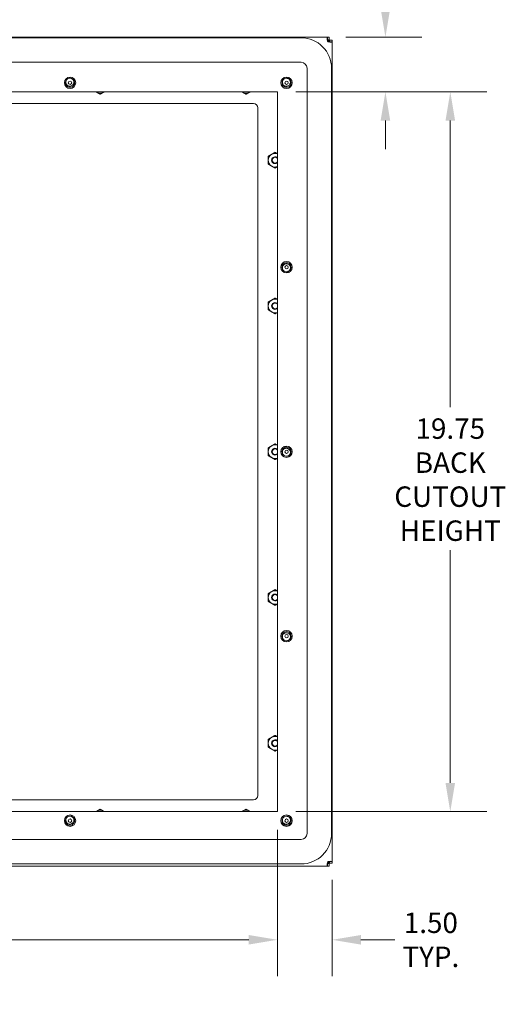
# Model space of a CAD drawing. Units: inches. Extents: x -105 to 132, y -91 to 91.
# Drawn here: x 114 to 127, y 31 to 58 of the extents above; entities that cross this region are included whole.
import ezdxf

# ---------------------------------------------------------------- set-up
doc = ezdxf.new("R2010")
doc.units = ezdxf.units.IN
doc.header["$LTSCALE"] = 8
doc.header["$MEASUREMENT"] = 0
doc.layers.add('Dimension (ANSI)', color=7, linetype='Continuous', lineweight=5)
doc.layers.add('Visible (ANSI)', color=7, linetype='Continuous', lineweight=5)
doc.styles.add('ROMANS', font='tahoma.ttf')
doc.dimstyles.new('Default (ANSI)', dxfattribs={"dimscale": 8, "dimtxt": 0.07, "dimasz": 0.098425, "dimexe": 0.125, "dimexo": 0.0625, "dimgap": 0.031496, "dimtad": 0, "dimtih": 1, "dimtoh": 1, "dimrnd": 1e-08, "dimzin": 0, "dimdsep": 46, "dimtxsty": 'ROMANS', "dimcen": 0.09, "dimdle": 0.393701, "dimclrd": 256, "dimclre": 256, "dimclrt": 256, "dimadec": 0, "dimazin": 0, "dimtfac": 1.428571, "dimtofl": 0, "dimtmove": 0, "dimatfit": 3, "dimfxl": 1, "dimtolj": 1, "dimtzin": 0, "dimlwd": -1, "dimlwe": -1, "dimarcsym": 0})

# ---------------------------------------------------------------- blocks, each defined once
blk = doc.blocks.new('*D18')
at = {"layer": 'Defpoints', "color": 0, "transparency": 16777216}
for p in [(97.465, 35.821), (120.715, 35.821), (120.715, 32.302)]:
    blk.add_point(p, dxfattribs=at)
at = {"layer": 'Dimension (ANSI)', "transparency": 16777216}
for p, q in [((97.465, 35.321), (97.465, 31.302)), ((120.715, 35.321), (120.715, 31.302)), ((98.252, 32.302), (106.372, 32.302)), ((119.928, 32.302), (111.808, 32.302))]:
    blk.add_line(p, q, dxfattribs=at)
for points in [[(98.252, 32.433), (98.252, 32.171), (97.465, 32.302)], [(119.928, 32.433), (119.928, 32.171), (120.715, 32.302)]]:
    blk.add_solid(points, dxfattribs=at)
at = {"layer": 'Dimension (ANSI)', "transparency": 16777216, "insert": (109.09, 32.302), "char_height": 0.56, "attachment_point": 5, "style": 'ROMANS'}
blk.add_mtext('\\A1;23.25\\PBACK CUTOUT\\PWIDTH', dxfattribs=at)
blk = doc.blocks.new('*D19')
at = {"layer": 'Defpoints', "color": 0, "transparency": 16777216}
for p in [(120.715, 55.571), (120.715, 35.821), (125.455, 35.821)]:
    blk.add_point(p, dxfattribs=at)
at = {"layer": 'Dimension (ANSI)', "transparency": 16777216}
for p, q in [((121.215, 55.571), (126.455, 55.571)), ((125.455, 54.783), (125.455, 46.915)), ((125.455, 36.608), (125.455, 42.997)), ((121.215, 35.821), (126.455, 35.821))]:
    blk.add_line(p, q, dxfattribs=at)
for points in [[(125.324, 54.783), (125.587, 54.783), (125.455, 55.571)], [(125.324, 36.608), (125.587, 36.608), (125.455, 35.821)]]:
    blk.add_solid(points, dxfattribs=at)
at = {"layer": 'Dimension (ANSI)', "transparency": 16777216, "insert": (125.455, 43.249), "char_height": 0.56, "attachment_point": 8, "style": 'ROMANS'}
blk.add_mtext('\\A1;19.75\\PBACK\\PCUTOUT\\PHEIGHT', dxfattribs=at)
blk = doc.blocks.new('*D20')
at = {"layer": 'Defpoints', "color": 0, "transparency": 16777216}
for p in [(120.715, 35.821), (122.215, 34.447), (120.715, 32.302)]:
    blk.add_point(p, dxfattribs=at)
at = {"layer": 'Dimension (ANSI)', "transparency": 16777216}
for p, q in [((120.715, 35.321), (120.715, 31.302)), ((122.215, 33.947), (122.215, 31.302)), ((119.928, 32.302), (119.14, 32.302)), ((123.002, 32.302), (123.93, 32.302))]:
    blk.add_line(p, q, dxfattribs=at)
for points in [[(119.928, 32.433), (119.928, 32.171), (120.715, 32.302)], [(123.002, 32.433), (123.002, 32.171), (122.215, 32.302)]]:
    blk.add_solid(points, dxfattribs=at)
at = {"layer": 'Dimension (ANSI)', "transparency": 16777216, "insert": (124.922, 32.302), "char_height": 0.56, "attachment_point": 5, "style": 'ROMANS'}
blk.add_mtext('\\A1;1.50\\PTYP.', dxfattribs=at)
blk = doc.blocks.new('*D21')
at = {"layer": 'Defpoints', "color": 0, "transparency": 16777216}
for p in [(122.089, 57.071), (123.676, 57.071), (120.715, 55.571)]:
    blk.add_point(p, dxfattribs=at)
at = {"layer": 'Dimension (ANSI)', "transparency": 16777216}
for p, q in [((123.676, 57.858), (123.676, 59.681)), ((123.676, 59.681), (124.464, 59.681)), ((122.589, 57.071), (124.676, 57.071)), ((121.215, 55.571), (124.676, 55.571)), ((123.676, 54.783), (123.676, 53.996))]:
    blk.add_line(p, q, dxfattribs=at)
for points in [[(123.545, 57.858), (123.807, 57.858), (123.676, 57.071)], [(123.545, 54.783), (123.807, 54.783), (123.676, 55.571)]]:
    blk.add_solid(points, dxfattribs=at)
at = {"layer": 'Dimension (ANSI)', "transparency": 16777216, "insert": (125.455, 59.681), "char_height": 0.56, "attachment_point": 5, "style": 'ROMANS'}
blk.add_mtext('\\A1;1.50\\PTYP.', dxfattribs=at)

msp = doc.modelspace()

# ---------------------------------------------------------------- linework, layer by layer
at = {"layer": 'Visible (ANSI)'}
for p, q in [((96.0913, 57.0706), (122.0886, 57.0706)), ((96.8631, 57.0551), (121.3631, 57.0551)), ((122.0886, 57.0706), (122.1299, 57.0706)), ((122.0886, 57.0706), (122.0886, 57.0116)), ((122.1299, 57.0706), (122.1299, 56.9966)), ((122.0886, 57.0116), (122.0886, 56.9966)), ((122.1299, 56.9966), (122.0886, 56.9966)), ((122.0986, 56.9654), (122.0927, 56.9595)), ((122.0986, 56.9654), (122.1299, 56.9966)), ((122.1097, 56.9543), (122.1038, 56.9484)), ((122.1097, 56.9543), (122.1409, 56.9856)), ((122.1409, 56.9856), (122.2149, 56.9856)), ((122.1409, 56.9442), (122.1409, 56.9856)), ((122.1409, 56.9442), (122.156, 56.9442)), ((122.156, 56.9442), (122.2149, 56.9442)), ((122.2149, 56.9856), (122.2149, 56.9442)), ((122.2149, 56.9442), (122.2149, 34.447)), ((96.8631, 56.3824), (121.3631, 56.3824)), ((121.5267, 56.2187), (121.5267, 35.2187)), ((122.1995, 56.2187), (122.1995, 35.2187)), ((97.4649, 55.5706), (120.7149, 55.5706)), ((120.7149, 55.5706), (120.7149, 35.8206)), ((99.6511, 55.2531), (120.0561, 55.2531)), ((120.1811, 55.1281), (120.1811, 36.2631)), ((120.0561, 36.1381), (99.6511, 36.1381)), ((120.7149, 35.8206), (97.4649, 35.8206)), ((121.3631, 35.0551), (96.8631, 35.0551)), ((122.0886, 34.3206), (96.0913, 34.3206)), ((121.3631, 34.3823), (96.8631, 34.3823)), ((122.0886, 34.3946), (122.0886, 34.3796)), ((122.0886, 34.3946), (122.1299, 34.3946)), ((122.0886, 34.3796), (122.0886, 34.3206)), ((122.1299, 34.3206), (122.0886, 34.3206)), ((122.0986, 34.4259), (122.0927, 34.4318)), ((122.0986, 34.4259), (122.1299, 34.3946)), ((122.1097, 34.4369), (122.1038, 34.4428)), ((122.1097, 34.4369), (122.1409, 34.4057)), ((122.1299, 34.3946), (122.1299, 34.3206)), ((122.156, 34.447), (122.1409, 34.447)), ((122.1409, 34.4057), (122.1409, 34.447)), ((122.2149, 34.4057), (122.1409, 34.4057)), ((122.2149, 34.447), (122.156, 34.447)), ((122.2149, 34.447), (122.2149, 34.4057))]:
    msp.add_line(p, q, dxfattribs=at)
for centre, radius in [((115.0274, 55.8206), 0.1563), ((120.9649, 55.8206), 0.1563), ((115.0274, 55.8206), 0.0469), ((120.9649, 55.8206), 0.0469), ((120.9649, 50.7581), 0.1563), ((120.9649, 50.7581), 0.0469), ((120.9649, 45.6956), 0.1563), ((120.9649, 45.6956), 0.0469), ((120.9649, 40.6331), 0.1563), ((120.9649, 40.6331), 0.0469), ((115.0274, 35.5706), 0.1563), ((120.9649, 35.5706), 0.1563), ((115.0274, 35.5706), 0.0469), ((120.9649, 35.5706), 0.0469)]:
    msp.add_circle(centre, radius, dxfattribs=at)
for centre, radius, start, end in [((121.3631, 56.2187), 0.8364, 0, 90), ((122.146, 57.0017), 0.068, 212.30597, 237.69403), ((121.3631, 56.2187), 0.1636, 0, 90), ((115.0274, 55.8206), 0.125, 88.44172, 133.34175), ((120.9649, 55.8206), 0.125, 88.44172, 133.34175), ((115.0274, 55.8206), 0.0938, 263.03772, 318.74575), ((120.9649, 55.8206), 0.0938, 263.03772, 318.74575), ((115.8536, 55.7231), 0.1875, 234.42292, 240), ((115.8536, 55.7231), 0.1875, 240, 300), ((115.8536, 55.7231), 0.1875, 300, 305.57708), ((119.8536, 55.7231), 0.1875, 234.42292, 240), ((119.8536, 55.7231), 0.1875, 240, 300), ((119.8536, 55.7231), 0.1875, 300, 305.57708), ((120.0561, 55.1281), 0.125, 0, 90), ((120.6511, 53.6956), 0.1875, 120, 180), ((120.6511, 53.6956), 0.095, 47.79627, 312.20373), ((120.6511, 53.6956), 0.1875, 70.10102, 120), ((120.6511, 53.6956), 0.0793, 36.41222, 323.58778), ((120.6511, 53.6956), 0.1875, 180, 240), ((120.6511, 53.6956), 0.1875, 240, 289.89898), ((120.9649, 50.7581), 0.0938, 52.3074, 108.01543), ((120.9649, 50.7581), 0.125, 237.7114, 282.61143), ((120.6511, 49.6956), 0.1875, 120, 180), ((120.6511, 49.6956), 0.095, 47.79627, 312.20373), ((120.6511, 49.6956), 0.1875, 70.10102, 120), ((120.6511, 49.6956), 0.0793, 36.41222, 323.58778), ((120.6511, 49.6956), 0.1875, 180, 240), ((120.6511, 49.6956), 0.1875, 240, 289.89898), ((120.6511, 45.6956), 0.1875, 120, 180), ((120.6511, 45.6956), 0.1875, 180, 240), ((120.6511, 45.6956), 0.095, 47.79627, 312.20373), ((120.6511, 45.6956), 0.1875, 70.10102, 120), ((120.6511, 45.6956), 0.0793, 36.41222, 323.58778), ((120.9649, 45.6956), 0.0938, 52.3074, 108.01543), ((120.6511, 45.6956), 0.1875, 240, 289.89898), ((120.9649, 45.6956), 0.125, 237.7114, 282.61143), ((120.6511, 41.6956), 0.1875, 70.10102, 120), ((120.6511, 41.6956), 0.1875, 120, 180), ((120.6511, 41.6956), 0.1875, 180, 240), ((120.6511, 41.6956), 0.095, 47.79627, 312.20373), ((120.6511, 41.6956), 0.0793, 36.41222, 323.58778), ((120.6511, 41.6956), 0.1875, 240, 289.89898), ((120.9649, 40.6331), 0.0938, 52.3074, 108.01543), ((120.9649, 40.6331), 0.125, 237.7114, 282.61143), ((120.6511, 37.6956), 0.1875, 120, 180), ((120.6511, 37.6956), 0.1875, 70.10102, 120), ((120.6511, 37.6956), 0.1875, 180, 240), ((120.6511, 37.6956), 0.095, 47.79627, 312.20373), ((120.6511, 37.6956), 0.0793, 36.41222, 323.58778), ((120.6511, 37.6956), 0.1875, 240, 289.89898), ((120.0561, 36.2631), 0.125, 270, 0), ((115.0274, 35.5706), 0.125, 88.44172, 133.34175), ((115.8536, 35.6681), 0.1875, 120, 125.57713), ((115.8536, 35.6681), 0.1875, 60, 120), ((115.8536, 35.6681), 0.1875, 54.42287, 60), ((119.8536, 35.6681), 0.1875, 120, 125.57713), ((119.8536, 35.6681), 0.1875, 60, 120), ((119.8536, 35.6681), 0.1875, 54.42287, 60), ((120.9649, 35.5706), 0.125, 88.44172, 133.34175), ((115.0274, 35.5706), 0.0938, 263.03772, 318.74575), ((120.9649, 35.5706), 0.0938, 263.03772, 318.74575), ((121.3631, 35.2187), 0.1636, 270, 0), ((121.3631, 35.2187), 0.8364, 270, 0), ((122.146, 34.3895), 0.068, 122.30597, 147.69403)]:
    msp.add_arc(centre, radius, start, end, dxfattribs=at)
for points, knots in [([(122.0886, 56.9654), (122.0818, 56.9897), (122.0781, 57.0188), (122.078, 57.0393), (122.078, 57.0602), (122.0817, 57.0706), (122.0886, 57.0706)], [-0.5638455, -0.5638455, -0.5638455, -0.5638455, -0.0046505, -0.0046505, -0.0046505, 0.5638455, 0.5638455, 0.5638455, 0.5638455]), ([(122.2149, 56.9442), (122.2149, 56.9375), (122.2049, 56.9338), (122.1846, 56.9337), (122.164, 56.9337), (122.1345, 56.9374), (122.1097, 56.9442)], [-2.1346418, -2.1346418, -2.1346418, -2.1346418, -1.5754469, -1.5754469, -1.5754469, -1.0069509, -1.0069509, -1.0069509, -1.0069509]), ([(115.0308, 55.9456), (115.0745, 55.9444), (115.1167, 55.9184), (115.1375, 55.88), (115.1582, 55.8415), (115.1567, 55.792), (115.1337, 55.7548), (115.1107, 55.7177), (115.0671, 55.6943), (115.0234, 55.6957), (114.9797, 55.6971), (114.9376, 55.7233), (114.9171, 55.7619), (114.8966, 55.8004), (114.8983, 55.8499), (114.9215, 55.887), (114.9271, 55.896), (114.934, 55.9042), (114.9417, 55.9114)], [15.1949315, 15.1949315, 15.1949315, 15.1949315, 16.2439066, 16.2439066, 16.2439066, 17.2928817, 17.2928817, 17.2928817, 18.3418568, 18.3418568, 18.3418568, 19.3908318, 19.3908318, 19.3908318, 20.4398069, 20.4398069, 20.4398069, 20.6944633, 20.6944633, 20.6944633, 20.6944633]), ([(115.0308, 55.9456), (115.0393, 55.9444), (115.0476, 55.9424), (115.0635, 55.9367), (115.071, 55.933), (115.091, 55.9207), (115.1022, 55.9104), (115.1195, 55.8865), (115.1256, 55.8734), (115.129, 55.8594)], [-0.3527398, -0.3527398, -0.3527398, -0.3527398, -0.28780691, -0.28780691, -0.22433703, -0.22433703, -0.10958361, -0.10958361, 0, 0, 0, 0]), ([(120.9683, 55.9456), (121.012, 55.9444), (121.0542, 55.9184), (121.075, 55.88), (121.0957, 55.8415), (121.0942, 55.792), (121.0712, 55.7548), (121.0482, 55.7177), (121.0046, 55.6943), (120.9609, 55.6957), (120.9172, 55.6971), (120.8751, 55.7233), (120.8546, 55.7619), (120.8341, 55.8004), (120.8358, 55.8499), (120.859, 55.887), (120.8646, 55.896), (120.8715, 55.9042), (120.8792, 55.9114)], [15.1949315, 15.1949315, 15.1949315, 15.1949315, 16.2439066, 16.2439066, 16.2439066, 17.2928817, 17.2928817, 17.2928817, 18.3418568, 18.3418568, 18.3418568, 19.3908318, 19.3908318, 19.3908318, 20.4398069, 20.4398069, 20.4398069, 20.6944633, 20.6944633, 20.6944633, 20.6944633]), ([(120.9683, 55.9456), (120.9768, 55.9444), (120.9851, 55.9424), (121.001, 55.9367), (121.0085, 55.933), (121.0285, 55.9207), (121.0397, 55.9104), (121.057, 55.8865), (121.0631, 55.8734), (121.0665, 55.8594)], [-0.3527398, -0.3527398, -0.3527398, -0.3527398, -0.28780691, -0.28780691, -0.22433703, -0.22433703, -0.10958361, -0.10958361, 0, 0, 0, 0]), ([(114.9258, 55.7818), (114.9223, 55.7885), (114.9194, 55.7956), (114.9151, 55.8103), (114.9137, 55.818), (114.912, 55.8409), (114.9139, 55.8561), (114.9235, 55.8855), (114.9314, 55.8995), (114.9416, 55.9115)], [-0.35374106, -0.35374106, -0.35374106, -0.35374106, -0.29578655, -0.29578655, -0.23637842, -0.23637842, -0.12077813, -0.12077813, 0, 0, 0, 0]), ([(115.0161, 55.7275), (115.0047, 55.7272), (114.9933, 55.7291), (114.9713, 55.7367), (114.9608, 55.7426), (114.941, 55.759), (114.9323, 55.7697), (114.9258, 55.7818)], [-0.28279952, -0.28279952, -0.28279952, -0.28279952, -0.19578907, -0.19578907, -0.10457661, -0.10457661, 0, 0, 0, 0]), ([(115.129, 55.8594), (115.132, 55.8472), (115.1328, 55.8345), (115.1299, 55.81), (115.1264, 55.7984), (115.1152, 55.7767), (115.1074, 55.7668), (115.098, 55.7588)], [-0.28194382, -0.28194382, -0.28194382, -0.28194382, -0.18616339, -0.18616339, -0.09459618, -0.09459618, 0, 0, 0, 0]), ([(120.8633, 55.7818), (120.8598, 55.7885), (120.8569, 55.7956), (120.8526, 55.8103), (120.8512, 55.818), (120.8495, 55.8409), (120.8514, 55.8561), (120.861, 55.8855), (120.8689, 55.8995), (120.8791, 55.9115)], [-0.35374106, -0.35374106, -0.35374106, -0.35374106, -0.29578655, -0.29578655, -0.23637842, -0.23637842, -0.12077813, -0.12077813, 0, 0, 0, 0]), ([(120.9536, 55.7275), (120.9422, 55.7272), (120.9308, 55.7291), (120.9088, 55.7367), (120.8983, 55.7426), (120.8785, 55.759), (120.8698, 55.7697), (120.8633, 55.7818)], [-0.28279952, -0.28279952, -0.28279952, -0.28279952, -0.19578907, -0.19578907, -0.10457661, -0.10457661, 0, 0, 0, 0]), ([(121.0665, 55.8594), (121.0695, 55.8472), (121.0703, 55.8345), (121.0674, 55.81), (121.0639, 55.7984), (121.0527, 55.7767), (121.0449, 55.7668), (121.0355, 55.7588)], [-0.28194382, -0.28194382, -0.28194382, -0.28194382, -0.18616339, -0.18616339, -0.09459618, -0.09459618, 0, 0, 0, 0]), ([(120.8982, 50.6525), (120.8612, 50.6758), (120.8382, 50.7197), (120.84, 50.7633), (120.8419, 50.807), (120.8684, 50.8488), (120.9072, 50.869), (120.946, 50.8892), (120.9954, 50.887), (121.0323, 50.8634), (121.0691, 50.8399), (121.0919, 50.7959), (121.0898, 50.7522), (121.0877, 50.7086), (121.0609, 50.6669), (121.0221, 50.6469), (121.0126, 50.6421), (121.0026, 50.6386), (120.9922, 50.6363)], [15.1949315, 15.1949315, 15.1949315, 15.1949315, 16.2439066, 16.2439066, 16.2439066, 17.2928817, 17.2928817, 17.2928817, 18.3418568, 18.3418568, 18.3418568, 19.3908318, 19.3908318, 19.3908318, 20.4398069, 20.4398069, 20.4398069, 20.6944633, 20.6944633, 20.6944633, 20.6944633]), ([(120.8578, 50.7767), (120.8615, 50.7888), (120.8673, 50.8001), (120.8823, 50.8196), (120.8912, 50.8278), (120.912, 50.8407), (120.9237, 50.8452), (120.9359, 50.8473)], [-0.28194382, -0.28194382, -0.28194382, -0.28194382, -0.18616339, -0.18616339, -0.09459618, -0.09459618, 0, 0, 0, 0]), ([(121.0223, 50.8323), (121.0322, 50.8268), (121.041, 50.8194), (121.0561, 50.8016), (121.0621, 50.7911), (121.0707, 50.767), (121.0727, 50.7532), (121.0721, 50.7395)], [-0.28279952, -0.28279952, -0.28279952, -0.28279952, -0.19578907, -0.19578907, -0.10457661, -0.10457661, 0, 0, 0, 0]), ([(120.8982, 50.6525), (120.8915, 50.6578), (120.8854, 50.6638), (120.8746, 50.6768), (120.87, 50.6838), (120.8592, 50.7046), (120.8548, 50.7192), (120.8521, 50.7485), (120.8536, 50.763), (120.8578, 50.7767)], [-0.3527398, -0.3527398, -0.3527398, -0.3527398, -0.28780691, -0.28780691, -0.22433703, -0.22433703, -0.10958361, -0.10958361, 0, 0, 0, 0]), ([(121.0721, 50.7395), (121.0717, 50.732), (121.0706, 50.7244), (121.0667, 50.7096), (121.064, 50.7023), (121.0538, 50.6817), (121.0444, 50.6697), (121.0211, 50.6492), (121.0072, 50.6413), (120.9922, 50.6361)], [-0.35374106, -0.35374106, -0.35374106, -0.35374106, -0.29578655, -0.29578655, -0.23637842, -0.23637842, -0.12077813, -0.12077813, 0, 0, 0, 0]), ([(120.8982, 45.59), (120.8612, 45.6133), (120.8382, 45.6572), (120.84, 45.7008), (120.8419, 45.7445), (120.8684, 45.7863), (120.9072, 45.8065), (120.946, 45.8267), (120.9954, 45.8245), (121.0323, 45.8009), (121.0691, 45.7774), (121.0919, 45.7334), (121.0898, 45.6897), (121.0877, 45.6461), (121.0609, 45.6044), (121.0221, 45.5844), (121.0126, 45.5796), (121.0026, 45.5761), (120.9922, 45.5738)], [15.1949315, 15.1949315, 15.1949315, 15.1949315, 16.2439066, 16.2439066, 16.2439066, 17.2928817, 17.2928817, 17.2928817, 18.3418568, 18.3418568, 18.3418568, 19.3908318, 19.3908318, 19.3908318, 20.4398069, 20.4398069, 20.4398069, 20.6944633, 20.6944633, 20.6944633, 20.6944633]), ([(120.8982, 45.59), (120.8915, 45.5953), (120.8854, 45.6013), (120.8746, 45.6143), (120.87, 45.6213), (120.8592, 45.6421), (120.8548, 45.6567), (120.8521, 45.686), (120.8536, 45.7005), (120.8578, 45.7142)], [-0.3527398, -0.3527398, -0.3527398, -0.3527398, -0.28780691, -0.28780691, -0.22433703, -0.22433703, -0.10958361, -0.10958361, 0, 0, 0, 0]), ([(120.8578, 45.7142), (120.8615, 45.7263), (120.8673, 45.7376), (120.8823, 45.7571), (120.8912, 45.7653), (120.912, 45.7782), (120.9237, 45.7827), (120.9359, 45.7848)], [-0.28194382, -0.28194382, -0.28194382, -0.28194382, -0.18616339, -0.18616339, -0.09459618, -0.09459618, 0, 0, 0, 0]), ([(121.0721, 45.677), (121.0717, 45.6695), (121.0706, 45.6619), (121.0667, 45.6471), (121.064, 45.6398), (121.0538, 45.6192), (121.0444, 45.6072), (121.0211, 45.5867), (121.0072, 45.5788), (120.9922, 45.5736)], [-0.35374106, -0.35374106, -0.35374106, -0.35374106, -0.29578655, -0.29578655, -0.23637842, -0.23637842, -0.12077813, -0.12077813, 0, 0, 0, 0]), ([(121.0223, 45.7698), (121.0322, 45.7643), (121.041, 45.7569), (121.0561, 45.7391), (121.0621, 45.7286), (121.0707, 45.7045), (121.0727, 45.6907), (121.0721, 45.677)], [-0.28279952, -0.28279952, -0.28279952, -0.28279952, -0.19578907, -0.19578907, -0.10457661, -0.10457661, 0, 0, 0, 0]), ([(120.8982, 40.5275), (120.8612, 40.5508), (120.8382, 40.5947), (120.84, 40.6383), (120.8419, 40.682), (120.8684, 40.7238), (120.9072, 40.744), (120.946, 40.7642), (120.9954, 40.762), (121.0323, 40.7384), (121.0691, 40.7149), (121.0919, 40.6709), (121.0898, 40.6272), (121.0877, 40.5836), (121.0609, 40.5419), (121.0221, 40.5219), (121.0126, 40.5171), (121.0026, 40.5136), (120.9922, 40.5113)], [15.1949315, 15.1949315, 15.1949315, 15.1949315, 16.2439066, 16.2439066, 16.2439066, 17.2928817, 17.2928817, 17.2928817, 18.3418568, 18.3418568, 18.3418568, 19.3908318, 19.3908318, 19.3908318, 20.4398069, 20.4398069, 20.4398069, 20.6944633, 20.6944633, 20.6944633, 20.6944633]), ([(120.8982, 40.5275), (120.8915, 40.5328), (120.8854, 40.5388), (120.8746, 40.5518), (120.87, 40.5588), (120.8592, 40.5796), (120.8548, 40.5942), (120.8521, 40.6235), (120.8536, 40.638), (120.8578, 40.6517)], [-0.3527398, -0.3527398, -0.3527398, -0.3527398, -0.28780691, -0.28780691, -0.22433703, -0.22433703, -0.10958361, -0.10958361, 0, 0, 0, 0]), ([(120.8578, 40.6517), (120.8615, 40.6638), (120.8673, 40.6751), (120.8823, 40.6946), (120.8912, 40.7028), (120.912, 40.7157), (120.9237, 40.7202), (120.9359, 40.7223)], [-0.28194382, -0.28194382, -0.28194382, -0.28194382, -0.18616339, -0.18616339, -0.09459618, -0.09459618, 0, 0, 0, 0]), ([(121.0721, 40.6145), (121.0717, 40.607), (121.0706, 40.5994), (121.0667, 40.5846), (121.064, 40.5773), (121.0538, 40.5567), (121.0444, 40.5447), (121.0211, 40.5242), (121.0072, 40.5163), (120.9922, 40.5111)], [-0.35374106, -0.35374106, -0.35374106, -0.35374106, -0.29578655, -0.29578655, -0.23637842, -0.23637842, -0.12077813, -0.12077813, 0, 0, 0, 0]), ([(121.0223, 40.7073), (121.0322, 40.7018), (121.041, 40.6944), (121.0561, 40.6766), (121.0621, 40.6661), (121.0707, 40.642), (121.0727, 40.6282), (121.0721, 40.6145)], [-0.28279952, -0.28279952, -0.28279952, -0.28279952, -0.19578907, -0.19578907, -0.10457661, -0.10457661, 0, 0, 0, 0]), ([(115.0308, 35.6956), (115.0745, 35.6944), (115.1167, 35.6684), (115.1375, 35.63), (115.1582, 35.5915), (115.1567, 35.542), (115.1337, 35.5048), (115.1107, 35.4677), (115.0671, 35.4443), (115.0234, 35.4457), (114.9797, 35.4471), (114.9376, 35.4733), (114.9171, 35.5119), (114.8966, 35.5504), (114.8983, 35.5999), (114.9215, 35.637), (114.9271, 35.646), (114.934, 35.6542), (114.9417, 35.6614)], [15.1949315, 15.1949315, 15.1949315, 15.1949315, 16.2439066, 16.2439066, 16.2439066, 17.2928817, 17.2928817, 17.2928817, 18.3418568, 18.3418568, 18.3418568, 19.3908318, 19.3908318, 19.3908318, 20.4398069, 20.4398069, 20.4398069, 20.6944633, 20.6944633, 20.6944633, 20.6944633]), ([(115.0308, 35.6956), (115.0393, 35.6944), (115.0476, 35.6924), (115.0635, 35.6867), (115.071, 35.683), (115.091, 35.6707), (115.1022, 35.6604), (115.1195, 35.6365), (115.1256, 35.6234), (115.129, 35.6094)], [-0.3527398, -0.3527398, -0.3527398, -0.3527398, -0.28780691, -0.28780691, -0.22433703, -0.22433703, -0.10958361, -0.10958361, 0, 0, 0, 0]), ([(120.9683, 35.6956), (121.012, 35.6944), (121.0542, 35.6684), (121.075, 35.63), (121.0957, 35.5915), (121.0942, 35.542), (121.0712, 35.5048), (121.0482, 35.4677), (121.0046, 35.4443), (120.9609, 35.4457), (120.9172, 35.4471), (120.8751, 35.4733), (120.8546, 35.5119), (120.8341, 35.5504), (120.8358, 35.5999), (120.859, 35.637), (120.8646, 35.646), (120.8715, 35.6542), (120.8792, 35.6614)], [15.1949315, 15.1949315, 15.1949315, 15.1949315, 16.2439066, 16.2439066, 16.2439066, 17.2928817, 17.2928817, 17.2928817, 18.3418568, 18.3418568, 18.3418568, 19.3908318, 19.3908318, 19.3908318, 20.4398069, 20.4398069, 20.4398069, 20.6944633, 20.6944633, 20.6944633, 20.6944633]), ([(120.9683, 35.6956), (120.9768, 35.6944), (120.9851, 35.6924), (121.001, 35.6867), (121.0085, 35.683), (121.0285, 35.6707), (121.0397, 35.6604), (121.057, 35.6365), (121.0631, 35.6234), (121.0665, 35.6094)], [-0.3527398, -0.3527398, -0.3527398, -0.3527398, -0.28780691, -0.28780691, -0.22433703, -0.22433703, -0.10958361, -0.10958361, 0, 0, 0, 0]), ([(114.9258, 35.5318), (114.9223, 35.5385), (114.9194, 35.5456), (114.9151, 35.5603), (114.9137, 35.568), (114.912, 35.5909), (114.9139, 35.6061), (114.9235, 35.6355), (114.9314, 35.6495), (114.9416, 35.6615)], [-0.35374106, -0.35374106, -0.35374106, -0.35374106, -0.29578655, -0.29578655, -0.23637842, -0.23637842, -0.12077813, -0.12077813, 0, 0, 0, 0]), ([(115.0161, 35.4775), (115.0047, 35.4772), (114.9933, 35.4791), (114.9713, 35.4867), (114.9608, 35.4926), (114.941, 35.509), (114.9323, 35.5197), (114.9258, 35.5318)], [-0.28279952, -0.28279952, -0.28279952, -0.28279952, -0.19578907, -0.19578907, -0.10457661, -0.10457661, 0, 0, 0, 0]), ([(115.129, 35.6094), (115.132, 35.5972), (115.1328, 35.5845), (115.1299, 35.56), (115.1264, 35.5484), (115.1152, 35.5267), (115.1074, 35.5168), (115.098, 35.5088)], [-0.28194382, -0.28194382, -0.28194382, -0.28194382, -0.18616339, -0.18616339, -0.09459618, -0.09459618, 0, 0, 0, 0]), ([(120.8633, 35.5318), (120.8598, 35.5385), (120.8569, 35.5456), (120.8526, 35.5603), (120.8512, 35.568), (120.8495, 35.5909), (120.8514, 35.6061), (120.861, 35.6355), (120.8689, 35.6495), (120.8791, 35.6615)], [-0.35374106, -0.35374106, -0.35374106, -0.35374106, -0.29578655, -0.29578655, -0.23637842, -0.23637842, -0.12077813, -0.12077813, 0, 0, 0, 0]), ([(120.9536, 35.4775), (120.9422, 35.4772), (120.9308, 35.4791), (120.9088, 35.4867), (120.8983, 35.4926), (120.8785, 35.509), (120.8698, 35.5197), (120.8633, 35.5318)], [-0.28279952, -0.28279952, -0.28279952, -0.28279952, -0.19578907, -0.19578907, -0.10457661, -0.10457661, 0, 0, 0, 0]), ([(121.0665, 35.6094), (121.0695, 35.5972), (121.0703, 35.5845), (121.0674, 35.56), (121.0639, 35.5484), (121.0527, 35.5267), (121.0449, 35.5168), (121.0355, 35.5088)], [-0.28194382, -0.28194382, -0.28194382, -0.28194382, -0.18616339, -0.18616339, -0.09459618, -0.09459618, 0, 0, 0, 0]), ([(122.0886, 34.3206), (122.0818, 34.3206), (122.0781, 34.3307), (122.078, 34.3509), (122.078, 34.3715), (122.0817, 34.4011), (122.0886, 34.4259)], [-0.5638455, -0.5638455, -0.5638455, -0.5638455, -0.0046505, -0.0046505, -0.0046505, 0.5638455, 0.5638455, 0.5638455, 0.5638455]), ([(122.1097, 34.447), (122.1341, 34.4538), (122.1631, 34.4575), (122.1836, 34.4575), (122.2045, 34.4576), (122.2149, 34.4539), (122.2149, 34.447)], [1.0069509, 1.0069509, 1.0069509, 1.0069509, 1.5661458, 1.5661458, 1.5661458, 2.1346418, 2.1346418, 2.1346418, 2.1346418])]:
    msp.add_open_spline(points, degree=3, knots=knots, dxfattribs=at)
for points in [[(122.0886, 56.9966), (122.0859, 56.9966), (122.0837, 56.9961), (122.0821, 56.9951)], [(122.1396, 56.9377), (122.1405, 56.9394), (122.1409, 56.9416), (122.1409, 56.9442)], [(122.082, 34.3959), (122.0837, 34.395), (122.0859, 34.3946), (122.0886, 34.3946)], [(122.1409, 34.447), (122.1409, 34.4497), (122.1404, 34.4518), (122.1394, 34.4535)]]:
    msp.add_open_spline(points, degree=3, dxfattribs=at)
for points, weights in [([(115.7599, 55.5607), (115.7513, 55.5657), (115.7428, 55.5706)], [1, 1.00722278063, 1.01169658131]), ([(115.8536, 55.5066), (115.8034, 55.5356), (115.7599, 55.5607)], [1, 1.0379548493, 1]), ([(115.9474, 55.5607), (115.9039, 55.5356), (115.8536, 55.5066)], [1, 1.0379548493, 1]), ([(115.9645, 55.5706), (115.9559, 55.5657), (115.9474, 55.5607)], [1.01169658131, 1.00722278063, 1]), ([(119.7599, 55.5607), (119.7513, 55.5657), (119.7428, 55.5706)], [1, 1.00722278063, 1.01169658131]), ([(119.8536, 55.5066), (119.8034, 55.5356), (119.7599, 55.5607)], [1, 1.0379548493, 1]), ([(119.9474, 55.5607), (119.9039, 55.5356), (119.8536, 55.5066)], [1, 1.0379548493, 1]), ([(119.9645, 55.5706), (119.9559, 55.5657), (119.9474, 55.5607)], [1.01169658131, 1.00722278063, 1]), ([(120.4636, 53.8039), (120.5139, 53.8329), (120.5574, 53.858)], [1, 1.0379548493, 1]), ([(120.4636, 53.6956), (120.4636, 53.7459), (120.4636, 53.8039)], [1, 1.0379548493, 1]), ([(120.5574, 53.858), (120.6009, 53.8831), (120.6511, 53.9121)], [1, 1.0379548493, 1]), ([(120.6511, 53.9121), (120.685, 53.8925), (120.7149, 53.8753)], [1, 1.02532443576, 1.01685466296]), ([(120.4636, 53.5874), (120.4636, 53.6454), (120.4636, 53.6956)], [1, 1.0379548493, 1]), ([(120.5574, 53.5332), (120.5139, 53.5584), (120.4636, 53.5874)], [1, 1.0379548493, 1]), ([(120.6511, 53.4791), (120.6009, 53.5081), (120.5574, 53.5332)], [1, 1.0379548493, 1]), ([(120.7149, 53.516), (120.685, 53.4987), (120.6511, 53.4791)], [1.01685466296, 1.02532443576, 1]), ([(120.4636, 49.8039), (120.5139, 49.8329), (120.5574, 49.858)], [1, 1.0379548493, 1]), ([(120.4636, 49.6956), (120.4636, 49.7459), (120.4636, 49.8039)], [1, 1.0379548493, 1]), ([(120.5574, 49.858), (120.6009, 49.8831), (120.6511, 49.9121)], [1, 1.0379548493, 1]), ([(120.6511, 49.9121), (120.685, 49.8925), (120.7149, 49.8753)], [1, 1.02532443576, 1.01685466296]), ([(120.4636, 49.5874), (120.4636, 49.6454), (120.4636, 49.6956)], [1, 1.0379548493, 1]), ([(120.5574, 49.5332), (120.5139, 49.5584), (120.4636, 49.5874)], [1, 1.0379548493, 1]), ([(120.6511, 49.4791), (120.6009, 49.5081), (120.5574, 49.5332)], [1, 1.0379548493, 1]), ([(120.7149, 49.516), (120.685, 49.4987), (120.6511, 49.4791)], [1.01685466296, 1.02532443576, 1]), ([(120.4636, 45.8039), (120.5139, 45.8329), (120.5574, 45.858)], [1, 1.0379548493, 1]), ([(120.4636, 45.6956), (120.4636, 45.7459), (120.4636, 45.8039)], [1, 1.0379548493, 1]), ([(120.4636, 45.5874), (120.4636, 45.6454), (120.4636, 45.6956)], [1, 1.0379548493, 1]), ([(120.5574, 45.858), (120.6009, 45.8831), (120.6511, 45.9121)], [1, 1.0379548493, 1]), ([(120.6511, 45.9121), (120.685, 45.8925), (120.7149, 45.8753)], [1, 1.02532443576, 1.01685466296]), ([(120.5574, 45.5332), (120.5139, 45.5584), (120.4636, 45.5874)], [1, 1.0379548493, 1]), ([(120.6511, 45.4791), (120.6009, 45.5081), (120.5574, 45.5332)], [1, 1.0379548493, 1]), ([(120.7149, 45.516), (120.685, 45.4987), (120.6511, 45.4791)], [1.01685466296, 1.02532443576, 1]), ([(120.5574, 41.858), (120.6009, 41.8831), (120.6511, 41.9121)], [1, 1.0379548493, 1]), ([(120.6511, 41.9121), (120.685, 41.8925), (120.7149, 41.8753)], [1, 1.02532443576, 1.01685466296]), ([(120.4636, 41.8039), (120.5139, 41.8329), (120.5574, 41.858)], [1, 1.0379548493, 1]), ([(120.4636, 41.6956), (120.4636, 41.7459), (120.4636, 41.8039)], [1, 1.0379548493, 1]), ([(120.4636, 41.5874), (120.4636, 41.6454), (120.4636, 41.6956)], [1, 1.0379548493, 1]), ([(120.5574, 41.5332), (120.5139, 41.5584), (120.4636, 41.5874)], [1, 1.0379548493, 1]), ([(120.6511, 41.4791), (120.6009, 41.5081), (120.5574, 41.5332)], [1, 1.0379548493, 1]), ([(120.7149, 41.516), (120.685, 41.4987), (120.6511, 41.4791)], [1.01685466296, 1.02532443576, 1]), ([(120.4636, 37.8039), (120.5139, 37.8329), (120.5574, 37.858)], [1, 1.0379548493, 1]), ([(120.5574, 37.858), (120.6009, 37.8831), (120.6511, 37.9121)], [1, 1.0379548493, 1]), ([(120.6511, 37.9121), (120.685, 37.8925), (120.7149, 37.8753)], [1, 1.02532443576, 1.01685466296]), ([(120.4636, 37.6956), (120.4636, 37.7459), (120.4636, 37.8039)], [1, 1.0379548493, 1]), ([(120.4636, 37.5874), (120.4636, 37.6454), (120.4636, 37.6956)], [1, 1.0379548493, 1]), ([(120.5574, 37.5332), (120.5139, 37.5584), (120.4636, 37.5874)], [1, 1.0379548493, 1]), ([(120.6511, 37.4791), (120.6009, 37.5081), (120.5574, 37.5332)], [1, 1.0379548493, 1]), ([(120.7149, 37.516), (120.685, 37.4987), (120.6511, 37.4791)], [1.01685466296, 1.02532443576, 1]), ([(115.7428, 35.8206), (115.7513, 35.8256), (115.7599, 35.8305)], [1.01169666131, 1.00722284521, 1]), ([(115.7599, 35.8305), (115.8034, 35.8556), (115.8536, 35.8846)], [1, 1.0379548493, 1]), ([(115.8536, 35.8846), (115.9039, 35.8556), (115.9474, 35.8305)], [1, 1.0379548493, 1]), ([(115.9474, 35.8305), (115.9559, 35.8256), (115.9645, 35.8206)], [1, 1.00722284521, 1.01169666131]), ([(119.7428, 35.8206), (119.7513, 35.8256), (119.7599, 35.8305)], [1.01169666131, 1.00722284521, 1]), ([(119.7599, 35.8305), (119.8034, 35.8556), (119.8536, 35.8846)], [1, 1.0379548493, 1]), ([(119.8536, 35.8846), (119.9039, 35.8556), (119.9474, 35.8305)], [1, 1.0379548493, 1]), ([(119.9474, 35.8305), (119.9559, 35.8256), (119.9645, 35.8206)], [1, 1.00722284521, 1.01169666131])]:
    msp.add_rational_spline(points, weights, degree=2, dxfattribs=at)

# ---------------------------------------------------------------- dimensions: what is measured, and where the dimension line sits
at = {"layer": 'Dimension (ANSI)'}
for base, p1, p2, angle, text, override, picture, middle in [((123.6763, 57.0706), (120.7149, 55.5706), (122.0886, 57.0706), 270, '<>\\PTYP.', {"dimdec": 2, "dimtp": 0, "dimtm": 0, "dimtdec": 2, "dimatfit": 1}, '*D21', (125.4554, 59.6813)), ((125.4554, 35.8206), (120.7149, 55.5706), (120.7149, 35.8206), 270, '<>\\PBACK\\PCUTOUT\\PHEIGHT', {"dimdec": 2, "dimtp": 0, "dimtm": 0, "dimtdec": 2, "dimatfit": 1, "dimtvp": 0.375}, '*D19', (125.4554, 44.9564)), ((120.7149, 32.3017), (122.2149, 34.447), (120.7149, 35.8206), 180, '<>\\PTYP.', {"dimtih": 0, "dimtoh": 0, "dimdec": 2, "dimtp": 0, "dimtm": 0, "dimtdec": 2, "dimatfit": 1}, '*D20', (124.9219, 32.3017))]:
    dim = msp.add_linear_dim(base=base, p1=p1, p2=p2, angle=angle, text=text, dimstyle='Default (ANSI)', override=override, dxfattribs=at)
    dim.commit()
    dim.dimension.update_dxf_attribs({"geometry": picture, "text_midpoint": middle, "dimtype": 160})
dim = msp.add_linear_dim(base=(120.7149, 32.3017), p1=(97.4649, 35.8206), p2=(120.7149, 35.8206), text='<>\\PBACK CUTOUT\\PWIDTH', dimstyle='Default (ANSI)', override={"dimtih": 0, "dimtoh": 0, "dimdec": 2, "dimtp": 0, "dimtm": 0, "dimtdec": 2, "dimatfit": 1}, dxfattribs=at)
dim.commit()
dim.dimension.update_dxf_attribs({"geometry": '*D18', "text_midpoint": (109.0899, 32.3017), "dimtype": 160})

doc.saveas('drawing.dxf')
